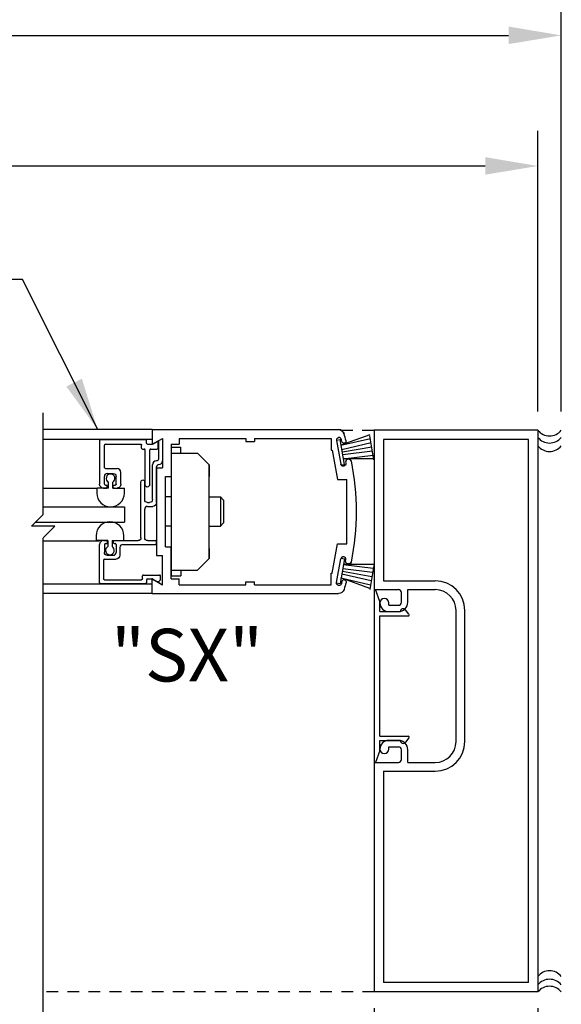
# Model space of a CAD drawing. Extents: x 1386 to 2255, y 1766 to 2281.
# Drawn here: x 1404 to 1410, y 1901 to 1911 of the extents above; entities that cross this region are included whole.
import ezdxf

# ---------------------------------------------------------------- set-up
doc = ezdxf.new("R2010")
doc.units = 0
doc.header["$MEASUREMENT"] = 0
doc.header["$PDMODE"] = 2
doc.header["$PDSIZE"] = -2
doc.linetypes.add('HIDDEN2', pattern=[0.1875, 0.125, -0.0625])
doc.layers.get('DEFPOINTS').update_dxf_attribs({"linetype": 'CONTINUOUS'})
for name, color, linetype in [('G-DETL-DIMS', 31, 'CONTINUOUS'), ('G-DETL-FINE', 32, 'CONTINUOUS'), ('G-DETL-HIDN', 32, 'HIDDEN2'), ('G-DETL-TEXT', 31, 'CONTINUOUS')]:
    doc.layers.add(name, color=color, linetype=linetype)
doc.styles.get("Standard").update_dxf_attribs({"font": 'romans.shx'})
doc.dimstyles.new('DIM6', dxfattribs={"dimscale": 6, "dimtxt": 0.09375, "dimasz": 0.09375, "dimexe": 0.0625, "dimexo": 0.03125, "dimgap": 0.03125, "dimtad": 1, "dimdec": 3, "dimzin": 4, "dimdsep": 46, "dimlunit": 5, "dimtxsty": 'Standard', "dimcen": -0.0625, "dimadec": 0, "dimazin": 0, "dimtfac": 1, "dimtdec": 3, "dimtofl": 0, "dimtmove": 0, "dimatfit": 3, "dimfxl": 0.06, "dimfrac": 2, "dimtolj": 1, "dimtzin": 4, "dimarcsym": 0})
doc.dimstyles.new('DIM6$7', dxfattribs={"dimscale": 6, "dimtxt": 0.09375, "dimasz": 0.09375, "dimexe": 0.0625, "dimexo": 0.03125, "dimgap": 0.03125, "dimtad": 0, "dimdec": 3, "dimzin": 4, "dimdsep": 46, "dimlunit": 5, "dimtxsty": 'Standard', "dimcen": -0.0625, "dimadec": 0, "dimazin": 0, "dimtfac": 1, "dimtdec": 3, "dimtofl": 0, "dimtmove": 0, "dimatfit": 3, "dimfxl": 0.06, "dimfrac": 2, "dimtolj": 1, "dimtzin": 4, "dimarcsym": 0})

# ---------------------------------------------------------------- blocks, each defined once
blk = doc.blocks.new('*D19')
at = {"layer": 'DEFPOINTS', "color": 0, "transparency": 16777216}
for p in [(1410.113, 1910.897), (1388.729, 1906.691), (1410.113, 1906.691)]:
    blk.add_point(p, dxfattribs=at)
at = {"layer": 'G-DETL-DIMS', "color": 0, "lineweight": -2, "transparency": 16777216}
for p, q in [((1388.729, 1906.879), (1388.729, 1911.272)), ((1410.113, 1906.879), (1410.113, 1911.272)), ((1389.292, 1910.897), (1409.551, 1910.897))]:
    blk.add_line(p, q, dxfattribs=at)
at = {"layer": 'G-DETL-DIMS', "color": 0, "transparency": 16777216}
for points in [[(1389.292, 1910.991), (1389.292, 1910.804), (1388.729, 1910.897)], [(1409.551, 1910.991), (1409.551, 1910.804), (1410.113, 1910.897)]]:
    blk.add_solid(points, dxfattribs=at)
at = {"layer": 'G-DETL-DIMS', "color": 0, "transparency": 16777216, "insert": (1397.826, 1911.366), "char_height": 0.5625, "attachment_point": 5}
blk.add_mtext('\\A1;ROUGH OPENING', dxfattribs=at)
blk = doc.blocks.new('*D20')
at = {"layer": 'DEFPOINTS', "color": 0, "transparency": 16777216}
for p in [(1409.864, 1909.502), (1388.979, 1906.691), (1409.864, 1906.691)]:
    blk.add_point(p, dxfattribs=at)
at = {"layer": 'G-DETL-DIMS', "color": 0, "lineweight": -2, "transparency": 16777216}
for p, q in [((1388.979, 1906.879), (1388.979, 1909.877)), ((1409.864, 1906.879), (1409.864, 1909.877)), ((1389.542, 1909.502), (1409.301, 1909.502))]:
    blk.add_line(p, q, dxfattribs=at)
at = {"layer": 'G-DETL-DIMS', "color": 0, "transparency": 16777216}
for points in [[(1389.542, 1909.596), (1389.542, 1909.409), (1388.979, 1909.502)], [(1409.301, 1909.596), (1409.301, 1909.409), (1409.864, 1909.502)]]:
    blk.add_solid(points, dxfattribs=at)
at = {"layer": 'G-DETL-DIMS', "color": 0, "transparency": 16777216, "insert": (1397.826, 1909.971), "char_height": 0.5625, "attachment_point": 5}
blk.add_mtext('\\A1;PACKAGE WIDTH', dxfattribs=at)
blk = doc.blocks.new('*D29')
at = {"layer": 'DEFPOINTS', "color": 0, "transparency": 16777216}
for p in [(1408.114, 1900.693), (1409.864, 1900.693), (1409.864, 1898.562)]:
    blk.add_point(p, dxfattribs=at)
at = {"layer": 'G-DETL-DIMS', "color": 0, "lineweight": -2, "transparency": 16777216}
for p, q in [((1408.114, 1900.505), (1408.114, 1898.187)), ((1409.864, 1900.505), (1409.864, 1898.187)), ((1408.114, 1898.562), (1401.953, 1898.562)), ((1409.301, 1898.562), (1408.676, 1898.562))]:
    blk.add_line(p, q, dxfattribs=at)
at = {"layer": 'G-DETL-DIMS', "color": 0, "transparency": 16777216}
for points in [[(1408.676, 1898.656), (1408.676, 1898.469), (1408.114, 1898.562)], [(1409.301, 1898.656), (1409.301, 1898.469), (1409.864, 1898.562)]]:
    blk.add_solid(points, dxfattribs=at)
at = {"layer": 'G-DETL-DIMS', "color": 0, "transparency": 16777216, "insert": (1404.752, 1899.179), "char_height": 0.5625, "attachment_point": 5}
blk.add_mtext('\\A1;1 3/4" [44]', dxfattribs=at)

msp = doc.modelspace()

# ---------------------------------------------------------------- linework, layer by layer
at = {"layer": 'G-DETL-FINE'}
for p, q in [((1405.7438, 1906.6856), (1404.5788, 1906.6856)), ((1405.7438, 1906.6856), (1407.7336, 1906.6856)), ((1405.7438, 1906.6856), (1405.7438, 1906.5296)), ((1405.7438, 1906.5792), (1404.5788, 1906.5792)), ((1405.1919, 1906.5806), (1405.6718, 1906.5806)), ((1405.7438, 1906.5296), (1405.8518, 1906.592)), ((1405.8518, 1906.592), (1405.8518, 1906.2786)), ((1406.0328, 1906.5926), (1406.0328, 1906.5296)), ((1406.0328, 1906.5926), (1406.7436, 1906.5926)), ((1406.7436, 1906.5926), (1406.7436, 1906.5606)), ((1406.8366, 1906.5926), (1406.8366, 1906.5606)), ((1406.8366, 1906.5926), (1407.6565, 1906.5926)), ((1407.6565, 1906.5926), (1407.6565, 1906.4676)), ((1407.7117, 1906.5736), (1407.751, 1906.5806)), ((1407.798, 1906.3146), (1407.751, 1906.5806)), ((1408.067, 1906.631), (1407.7594, 1906.5194)), ((1407.7594, 1906.5194), (1408.074, 1906.5918)), ((1407.7702, 1906.5586), (1407.7668, 1906.5778)), ((1408.1122, 1906.363), (1408.067, 1906.6186)), ((1409.8635, 1906.6788), (1408.1138, 1906.6788)), ((1408.1138, 1906.6788), (1408.1138, 1903.1314)), ((1409.7635, 1906.5788), (1408.2138, 1906.5788)), ((1408.2138, 1906.5788), (1408.2138, 1905.07)), ((1409.7635, 1900.7798), (1409.7635, 1906.5788)), ((1409.8635, 1906.6788), (1409.8635, 1900.6798)), ((1405.1819, 1906.5706), (1405.1819, 1906.1027)), ((1405.2329, 1906.2796), (1405.2329, 1906.5196)), ((1405.2429, 1906.5296), (1405.6208, 1906.5296)), ((1405.6308, 1906.4886), (1405.6308, 1906.5196)), ((1405.6408, 1906.4786), (1405.6568, 1906.4786)), ((1405.6818, 1906.5396), (1405.6818, 1906.5706)), ((1405.6918, 1906.5296), (1405.7412, 1906.5296)), ((1405.7278, 1906.4786), (1405.7958, 1906.4786)), ((1405.7462, 1906.531), (1405.7908, 1906.5568)), ((1405.8058, 1906.4886), (1405.8058, 1906.548)), ((1405.8098, 1906.5658), (1405.8098, 1906.3712)), ((1405.9448, 1906.5296), (1406.0328, 1906.5296)), ((1405.9448, 1906.5296), (1405.9448, 1906.1857)), ((1405.9448, 1906.498), (1405.9448, 1905.1232)), ((1405.9448, 1906.498), (1406.0488, 1906.498)), ((1406.0488, 1906.4356), (1406.0488, 1906.498)), ((1406.7436, 1906.5606), (1406.8366, 1906.5606)), ((1407.7127, 1906.5684), (1407.7568, 1906.3172)), ((1407.7698, 1906.4748), (1408.0818, 1906.5474)), ((1407.7744, 1906.4476), (1408.0896, 1906.5032)), ((1405.6668, 1906.0969), (1405.6668, 1906.4686)), ((1405.7178, 1906.0969), (1405.7178, 1906.4686)), ((1405.9448, 1906.4356), (1406.2259, 1906.4356)), ((1406.3509, 1906.3106), (1406.2259, 1906.4356)), ((1407.6565, 1906.4676), (1407.6675, 1906.4676)), ((1407.6675, 1906.4676), (1407.7227, 1906.1541)), ((1407.7792, 1906.4204), (1408.0974, 1906.4588)), ((1407.7848, 1906.3748), (1408.1052, 1906.4146)), ((1408.1122, 1906.3752), (1407.7848, 1906.3748)), ((1405.2429, 1906.2696), (1405.3679, 1906.2696)), ((1405.7468, 1905.9381), (1405.7468, 1906.3102)), ((1405.788, 1906.3512), (1405.7898, 1906.3512)), ((1405.7898, 1905.9071), (1405.7898, 1906.2902)), ((1405.7908, 1906.2786), (1405.7908, 1905.3428)), ((1405.7908, 1906.2786), (1405.8518, 1906.2786)), ((1406.3509, 1905.3108), (1406.3509, 1906.3106)), ((1406.3509, 1906.3106), (1406.3509, 1906.1849)), ((1407.763, 1906.3084), (1407.798, 1906.3146)), ((1405.2329, 1906.1027), (1405.2329, 1906.1867)), ((1405.2639, 1906.2177), (1405.3269, 1906.2177)), ((1405.3579, 1906.1027), (1405.3579, 1906.1867)), ((1405.4089, 1906.1027), (1405.4089, 1906.2287)), ((1405.8838, 1906.1857), (1405.9448, 1906.1857)), ((1405.8838, 1905.4358), (1405.8838, 1906.1857)), ((1404.5788, 1906.0603), (1405.1449, 1906.0603)), ((1405.1513, 1906.0617), (1405.1513, 1906.0087)), ((1405.2757, 1906.0617), (1405.1513, 1906.0617)), ((1405.2229, 1906.0617), (1405.2539, 1906.0617)), ((1405.2429, 1906.0927), (1405.2539, 1906.0927)), ((1405.2639, 1906.0717), (1405.2639, 1906.0827)), ((1405.2757, 1906.0617), (1405.2757, 1906.1247)), ((1405.3217, 1906.0617), (1405.3217, 1906.1247)), ((1405.3217, 1906.0617), (1405.4463, 1906.0617)), ((1405.3269, 1906.0717), (1405.3269, 1906.0827)), ((1405.3369, 1906.0927), (1405.3479, 1906.0927)), ((1405.3369, 1906.0617), (1405.3679, 1906.0617)), ((1405.4463, 1906.0087), (1405.4463, 1906.0617)), ((1405.6228, 1905.5312), (1405.6228, 1906.1285)), ((1405.6638, 1905.9381), (1405.6638, 1906.1285)), ((1405.6698, 1906.0897), (1405.6852, 1906.0743)), ((1405.715, 1906.0897), (1405.6994, 1906.0743)), ((1407.7227, 1906.1541), (1407.8214, 1906.1541)), ((1407.8214, 1905.4672), (1407.8214, 1906.1541)), ((1405.9448, 1905.9669), (1405.8838, 1905.9669)), ((1406.3509, 1905.9669), (1406.4719, 1905.9669)), ((1406.4719, 1905.9669), (1406.5059, 1905.9317)), ((1406.4719, 1905.9669), (1406.4719, 1905.6546)), ((1404.5788, 1905.8603), (1405.4471, 1905.8603)), ((1405.4471, 1905.8603), (1405.4471, 1905.6987)), ((1405.6948, 1905.9071), (1405.7158, 1905.9071)), ((1405.6948, 1905.8661), (1405.749, 1905.8661)), ((1406.5059, 1905.9317), (1406.5059, 1905.6897)), ((1405.6638, 1905.5312), (1405.6638, 1905.8351)), ((1404.4973, 1905.6987), (1405.4471, 1905.6987)), ((1405.9448, 1905.6546), (1405.8838, 1905.6546)), ((1406.3509, 1905.6546), (1406.4719, 1905.6546)), ((1406.4719, 1905.6546), (1406.5059, 1905.6897)), ((1405.1447, 1905.5532), (1405.1447, 1905.5002)), ((1405.4397, 1905.5002), (1405.4397, 1905.5532)), ((1404.5771, 1905.4988), (1405.1819, 1905.4988)), ((1405.2691, 1905.5002), (1405.1447, 1905.5002)), ((1405.1819, 1905.0513), (1405.1819, 1905.4592)), ((1405.2229, 1905.5002), (1405.2539, 1905.5002)), ((1405.2329, 1905.4592), (1405.2329, 1905.3752)), ((1405.2429, 1905.4692), (1405.2639, 1905.4692)), ((1405.2639, 1905.4902), (1405.2639, 1905.4692)), ((1405.2691, 1905.5002), (1405.2691, 1905.437)), ((1405.3151, 1905.5002), (1405.3151, 1905.437)), ((1405.3151, 1905.5002), (1405.4397, 1905.5002)), ((1405.3269, 1905.4902), (1405.3269, 1905.4792)), ((1405.3369, 1905.5002), (1405.5918, 1905.5002)), ((1405.3369, 1905.4692), (1405.3479, 1905.4692)), ((1405.3579, 1905.4592), (1405.3579, 1905.3752)), ((1405.3989, 1905.4282), (1405.3989, 1905.3442)), ((1405.4299, 1905.4592), (1405.7798, 1905.4592)), ((1405.6948, 1905.5002), (1405.7798, 1905.5002)), ((1405.7898, 1905.4692), (1405.7898, 1905.4902)), ((1405.8838, 1905.4358), (1405.9448, 1905.4358)), ((1405.9448, 1905.0919), (1405.9448, 1905.4358)), ((1407.6675, 1905.1538), (1407.7227, 1905.4672)), ((1407.7227, 1905.4672), (1407.8214, 1905.4672)), ((1405.2639, 1905.3442), (1405.3269, 1905.3442)), ((1405.7908, 1905.3428), (1405.8518, 1905.3428)), ((1405.8518, 1905.0295), (1405.8518, 1905.3428)), ((1406.3509, 1905.4148), (1406.3509, 1905.3108)), ((1407.763, 1905.3128), (1407.798, 1905.3066)), ((1405.2229, 1905.2932), (1405.2229, 1905.0923)), ((1405.2329, 1905.3032), (1405.3581, 1905.3032)), ((1405.8508, 1905.2702), (1405.8508, 1905.0297)), ((1406.3509, 1905.3108), (1406.2259, 1905.1858)), ((1407.7127, 1905.0531), (1407.7568, 1905.3042)), ((1407.798, 1905.3066), (1407.751, 1905.0409)), ((1408.1122, 1905.246), (1407.7848, 1905.2464)), ((1407.7848, 1905.2464), (1408.1052, 1905.2068)), ((1408.1122, 1905.2336), (1408.067, 1904.9781)), ((1405.6408, 1905.0923), (1405.6408, 1905.1232)), ((1405.6508, 1905.1332), (1405.8208, 1905.1332)), ((1405.8308, 1905.0855), (1405.8308, 1905.1232)), ((1405.9448, 1905.1858), (1406.2259, 1905.1858)), ((1405.9448, 1905.1232), (1406.0488, 1905.1232)), ((1406.0488, 1905.1858), (1406.0488, 1905.1232)), ((1407.6565, 1905.0289), (1407.6565, 1905.1538)), ((1407.6565, 1905.1538), (1407.6675, 1905.1538)), ((1407.7698, 1905.1466), (1408.0818, 1905.0739)), ((1407.7744, 1905.1738), (1408.0896, 1905.1182)), ((1407.7792, 1905.201), (1408.0974, 1905.1624)), ((1404.5771, 1905.0399), (1405.7438, 1905.0399)), ((1405.1919, 1905.0413), (1405.6718, 1905.0413)), ((1405.2329, 1905.0823), (1405.6308, 1905.0823)), ((1405.6818, 1905.0823), (1405.6818, 1905.0513)), ((1405.6918, 1905.0923), (1405.7412, 1905.0923)), ((1405.7438, 1905.0919), (1405.8518, 1905.0295)), ((1405.7438, 1904.9359), (1405.7438, 1905.0919)), ((1405.7462, 1905.0909), (1405.7992, 1905.0603)), ((1405.8098, 1905.0557), (1405.8508, 1905.0297)), ((1405.8112, 1905.0619), (1405.8278, 1905.0785)), ((1405.9448, 1905.0919), (1406.0328, 1905.0919)), ((1406.0328, 1905.0289), (1406.0328, 1905.0919)), ((1406.0328, 1905.0289), (1406.7436, 1905.0289)), ((1406.7436, 1905.0609), (1406.8366, 1905.0609)), ((1406.7436, 1905.0289), (1406.7436, 1905.0609)), ((1406.8366, 1905.0289), (1406.8366, 1905.0609)), ((1406.8366, 1905.0289), (1407.6565, 1905.0289)), ((1407.7117, 1905.0479), (1407.751, 1905.0409)), ((1408.067, 1904.9903), (1407.7594, 1905.1018)), ((1407.7594, 1905.1018), (1408.074, 1905.0297)), ((1407.7702, 1905.0627), (1407.7668, 1905.0435)), ((1408.2138, 1905.07), (1408.7667, 1905.07)), ((1405.7438, 1904.9359), (1404.5771, 1904.9359)), ((1405.7438, 1904.9359), (1407.7336, 1904.9359)), ((1408.1138, 1904.9771), (1408.3738, 1904.9771)), ((1408.1741, 1904.8509), (1408.1287, 1904.9771)), ((1408.4058, 1904.8421), (1408.4058, 1904.9451)), ((1408.4737, 1904.9771), (1408.7667, 1904.9771)), ((1408.4737, 1904.8421), (1408.4737, 1904.9771)), ((1408.1741, 1904.7419), (1408.1741, 1904.8509)), ((1408.2698, 1904.8101), (1408.2698, 1904.8361)), ((1408.2698, 1904.8101), (1408.3738, 1904.8101)), ((1408.1741, 1904.7419), (1408.3941, 1904.7419)), ((1408.1741, 1903.4112), (1408.1741, 1904.6969)), ((1408.1741, 1904.6969), (1408.478, 1904.6969)), ((1408.2698, 1904.7421), (1408.3738, 1904.7421)), ((1408.2698, 1904.7421), (1408.3738, 1904.7421)), ((1408.486, 1904.7131), (1408.4496, 1904.7608)), ((1408.9887, 1903.3533), (1408.9887, 1904.7551)), ((1409.0816, 1903.3533), (1409.0816, 1904.7551)), ((1408.1741, 1903.4112), (1408.478, 1903.4112)), ((1408.1741, 1903.3662), (1408.3941, 1903.3662)), ((1408.1741, 1903.2572), (1408.1741, 1903.3662)), ((1408.2698, 1903.3673), (1408.3738, 1903.3673)), ((1408.2698, 1903.3663), (1408.3738, 1903.3663)), ((1408.2698, 1903.3663), (1408.3738, 1903.3663)), ((1408.486, 1903.395), (1408.4496, 1903.3473)), ((1408.1741, 1903.2572), (1408.1289, 1903.1314)), ((1408.2698, 1903.2983), (1408.3738, 1903.2983)), ((1408.2698, 1903.2983), (1408.3738, 1903.2983)), ((1408.2698, 1903.2724), (1408.2698, 1903.2983)), ((1408.4058, 1903.1634), (1408.4058, 1903.2664)), ((1408.4737, 1903.1314), (1408.4737, 1903.2664)), ((1408.1138, 1903.1314), (1408.1135, 1900.6798)), ((1408.1138, 1903.1314), (1408.3738, 1903.1314)), ((1408.4737, 1903.1314), (1408.7667, 1903.1314)), ((1408.2138, 1903.0384), (1408.2138, 1900.7798)), ((1408.2138, 1903.0384), (1408.7667, 1903.0384)), ((1409.7635, 1900.7798), (1408.2138, 1900.7798)), ((1409.8635, 1900.6798), (1408.1138, 1900.6798))]:
    msp.add_line(p, q, dxfattribs=at)
for centre, radius, start, end in [((1407.7336, 1906.6236), 0.062, 17.6052, 90), ((1405.1919, 1906.5706), 0.01, 90.0003, 180.0003), ((1405.6718, 1906.5706), 0.01, 0.0003, 90.0003), ((1407.7396, 1906.5732), 0.0276, 99.9992, 189.9997), ((1407.7396, 1906.5732), 0.0276, 9.9998, 99.9998), ((1405.1719, 1905.8107), 2.7495, 15.9598, 17.6051), ((1409.9885, 1906.7777), 0.1593, 218.34015, 321.65985), ((1409.9885, 1906.7024), 0.1593, 218.34015, 321.65985), ((1405.2429, 1906.5196), 0.01, 90.0003, 180.0003), ((1405.6568, 1906.4686), 0.01, 0.0003, 90.0003), ((1405.7278, 1906.4686), 0.01, 90.003, 180.0003), ((1405.7958, 1906.548), 0.01, 359.9996, 120.0001), ((1407.7928, 1906.5626), 0.023, 280.0002, 10.0002), ((1409.9885, 1906.6121), 0.1593, 218.34015, 321.65985), ((1407.8394, 1906.3392), 0.031, 23.567, 203.567), ((1405.3679, 1906.2287), 0.041, 0.0003, 90.0003), ((1405.7878, 1906.3102), 0.041, 89.8661, 179.8661), ((1405.8098, 1906.2902), 0.02, 90, 180), ((1405.2639, 1906.1867), 0.031, 90.0003, 180.0003), ((1405.2987, 1906.1651), 0.0466, 299.6461, 240.354), ((1405.2539, 1906.0827), 0.01, 0.0003, 90.0003), ((1405.2987, 1906.0091), 0.1476, 180.2026, 359.7973), ((1405.6948, 1905.8351), 0.031, 90, 180), ((1405.2921, 1905.5526), 0.1476, 0.2026, 179.7974), ((1405.2229, 1905.4592), 0.041, 90, 180), ((1405.2429, 1905.4592), 0.01, 90, 180), ((1405.2921, 1905.3966), 0.0466, 119.6461, 60.354), ((1405.2539, 1905.4902), 0.01, 0, 90), ((1405.3479, 1905.4592), 0.01, 0, 90), ((1405.4299, 1905.4282), 0.031, 90.1472, 180), ((1405.7798, 1905.4902), 0.01, 0, 90), ((1405.3269, 1905.3752), 0.031, 270, 0), ((1407.784, 1905.2994), 0.0276, 80.0004, 169.9999), ((1407.784, 1905.2994), 0.0276, 349.9372, 79.9997), ((1405.2329, 1905.2932), 0.01, 90, 180), ((1405.6508, 1905.1232), 0.01, 90, 180), ((1405.8208, 1905.1232), 0.01, 0, 90), ((1405.6918, 1905.0823), 0.01, 90, 180), ((1405.7412, 1905.0823), 0.01, 60.002, 90), ((1407.7928, 1905.0587), 0.023, 79.9993, 169.9999), ((1408.7667, 1904.7551), 0.3149, 0, 90), ((1408.3738, 1904.9451), 0.032, 0, 90), ((1408.7667, 1904.7551), 0.222, 0, 90), ((1408.2228, 1904.8361), 0.047, 0, 180), ((1408.2698, 1904.8361), 0.094, 180, 270), ((1408.3738, 1904.8421), 0.1, 270.0003, 0.0003), ((1408.3738, 1904.8421), 0.032, 270, 0), ((1408.4251, 1904.7419), 0.031, 37.5727, 180.00003), ((1408.4781, 1904.7069), 0.01, 269.918, 37.8267), ((1408.2698, 1903.2724), 0.094, 90, 180), ((1408.3738, 1903.2664), 0.1, 0, 90), ((1408.4251, 1903.3662), 0.031, 179.99997, 322.4273), ((1408.4781, 1903.4012), 0.01, 322.1733, 90.082), ((1408.7667, 1903.3533), 0.3149, 269.9999, 359.9999), ((1408.7667, 1903.3533), 0.222, 270, 0), ((1408.2228, 1903.2724), 0.047, 180, 0), ((1408.3738, 1903.2664), 0.032, 0, 90), ((1408.3738, 1903.1634), 0.032, 270, 0), ((1409.9885, 1900.7466), 0.1593, 38.34015, 141.65985), ((1409.9885, 1900.6562), 0.1593, 38.34015, 141.65985), ((1409.9885, 1900.581), 0.1593, 38.34015, 141.65985)]:
    msp.add_arc(centre, radius, start, end, dxfattribs=at)
at = {"layer": 'G-DETL-FINE', "extrusion": (0, 0, -1)}
for centre, radius, start, end in [((-1407.7336, 1906.6236), 0.062, 90, 162.395), ((-1405.6208, 1906.5196), 0.01, 89.9997, 179.9997), ((-1405.6408, 1906.4886), 0.01, 269.9997, 359.9997), ((-1405.6918, 1906.5396), 0.01, 269.9997, 359.9997), ((-1405.7412, 1906.5396), 0.01, 240.0015, 269.9997), ((-1405.7958, 1906.4886), 0.01, 179.9997, 269.9997), ((-1407.7928, 1906.5626), 0.023, 259.9993, 349.9999), ((-1405.7898, 1906.3712), 0.02, 180, 270), ((-1405.2429, 1906.2796), 0.01, 269.9997, 359.9997), ((-1405.8098, 1906.3512), 0.041, 180, 270), ((-1407.784, 1906.322), 0.0276, 260.0004, 349.9999), ((-1407.784, 1906.322), 0.0276, 169.9372, 259.9998), ((-1405.1719, 1905.8107), 2.7495, 168.6558, 191.3439), ((-1405.3269, 1906.1867), 0.031, 89.9997, 179.9997), ((-1405.2229, 1906.1027), 0.041, 269.9997, 359.9997), ((-1405.2429, 1906.1027), 0.01, 269.9997, 359.9997), ((-1405.2539, 1906.0717), 0.01, 179.9997, 269.9997), ((-1405.3369, 1906.0827), 0.01, 359.9997, 89.9997), ((-1405.3369, 1906.0717), 0.01, 269.9997, 359.9997), ((-1405.3479, 1906.1027), 0.01, 179.9997, 269.9997), ((-1405.3679, 1906.1027), 0.041, 179.9997, 269.9997), ((-1405.6434, 1906.1285), 0.0204, 0, 180), ((-1405.6768, 1906.0969), 0.01, 315.0013, 359.9997), ((-1405.6924, 1906.0813), 0.01, 225.0015, 314.9988), ((-1405.7078, 1906.0969), 0.01, 180.0006, 224.9987), ((-1405.6948, 1905.9381), 0.031, 270, 0), ((-1405.7158, 1905.9381), 0.031, 180, 270), ((-1405.7488, 1905.9071), 0.041, 180, 270), ((-1405.5918, 1905.5312), 0.031, 180, 270), ((-1405.5918, 1905.5312), 0.031, 180, 270), ((-1405.6948, 1905.5312), 0.031, 270, 0), ((-1405.6948, 1905.5312), 0.031, 270, 0), ((-1405.3369, 1905.4902), 0.01, 0, 90), ((-1405.3369, 1905.4792), 0.01, 270, 0), ((-1405.7798, 1905.4692), 0.01, 180, 270), ((-1405.2639, 1905.3752), 0.031, 270, 0), ((-1405.3579, 1905.3442), 0.041, 180, 269.8661), ((-1407.8394, 1905.2822), 0.031, 203.567, 23.567), ((-1405.1919, 1905.0513), 0.01, 270, 0), ((-1405.2329, 1905.0923), 0.01, 270, 0), ((-1405.6308, 1905.0923), 0.01, 180, 270), ((-1405.6718, 1905.0513), 0.01, 180, 270), ((-1405.8042, 1905.0689), 0.01, 225.0015, 299.9997), ((-1405.8208, 1905.0855), 0.01, 180.0036, 224.9958), ((-1407.7396, 1905.0483), 0.0276, 279.9992, 9.9997), ((-1407.7396, 1905.0483), 0.0276, 189.9998, 279.9998), ((-1405.1719, 1905.8107), 2.7495, 195.9598, 197.6051), ((-1407.7928, 1905.0587), 0.023, 100.0002, 190.0002), ((-1407.7336, 1904.9979), 0.062, 197.6052, 270)]:
    msp.add_arc(centre, radius, start, end, dxfattribs=at)
at = {"layer": 'G-DETL-HIDN'}
for p, q in [((1407.7616, 1906.6788), (1408.1138, 1906.6788)), ((1408.1138, 1900.6798), (1404.5771, 1900.6802))]:
    msp.add_line(p, q, dxfattribs=at)
at = {"layer": 'G-DETL-TEXT'}
for p, q in [((1404.5788, 1905.7802), (1404.5788, 1906.8641)), ((1404.4538, 1905.6552), (1404.5788, 1905.7802)), ((1404.7037, 1905.6552), (1404.4538, 1905.6552)), ((1404.5788, 1905.5303), (1404.7037, 1905.6552)), ((1404.5771, 1900.3063), (1404.5771, 1905.5284))]:
    msp.add_line(p, q, dxfattribs=at)

# ---------------------------------------------------------------- texts
at = {"layer": 'G-DETL-DIMS'}
msp.add_text('"SX" ', height=0.5625, dxfattribs=at).set_placement((1405.3033, 1903.9959))

# ---------------------------------------------------------------- dimensions: what is measured, and where the dimension line sits
for base, p1, p2, text, picture, middle in [((1410.1135, 1910.8974), (1388.7293, 1906.6913), (1410.1135, 1906.6913), 'ROUGH OPENING', '*D19', (1397.8265, 1910.8974)), ((1409.8635, 1909.5024), (1388.9793, 1906.6912), (1409.8635, 1906.6912), 'PACKAGE WIDTH', '*D20', (1397.8265, 1909.5024))]:
    dim = msp.add_linear_dim(base=base, p1=p1, p2=p2, text=text, dimstyle='DIM6', override={"dimpost": '"'}, dxfattribs=at)
    dim.commit()
    dim.dimension.update_dxf_attribs({"geometry": picture, "text_midpoint": middle, "dimtype": 160})
dim = msp.add_linear_dim(base=(1409.8635, 1898.5624), p1=(1408.1138, 1900.6929), p2=(1409.8635, 1900.6929), dimstyle='DIM6', override={"dimpost": '"'}, dxfattribs=at)
dim.commit()
dim.dimension.update_dxf_attribs({"geometry": '*D29', "text_midpoint": (1404.7522, 1898.5624), "dimtype": 160})

# ---------------------------------------------------------------- leaders
at = {"layer": 'G-DETL-DIMS', "annotation_type": 0, "has_hookline": 1, "hookline_direction": 1, "text_width": 10.5}
msp.add_leader([(1405.1613, 1906.6856), (1404.3571, 1908.291), (1403.7946, 1908.291)], dimstyle='DIM6$7', override={"dimgap": 0.03125, "dimtad": 0}, dxfattribs=at)

doc.saveas('drawing.dxf')
